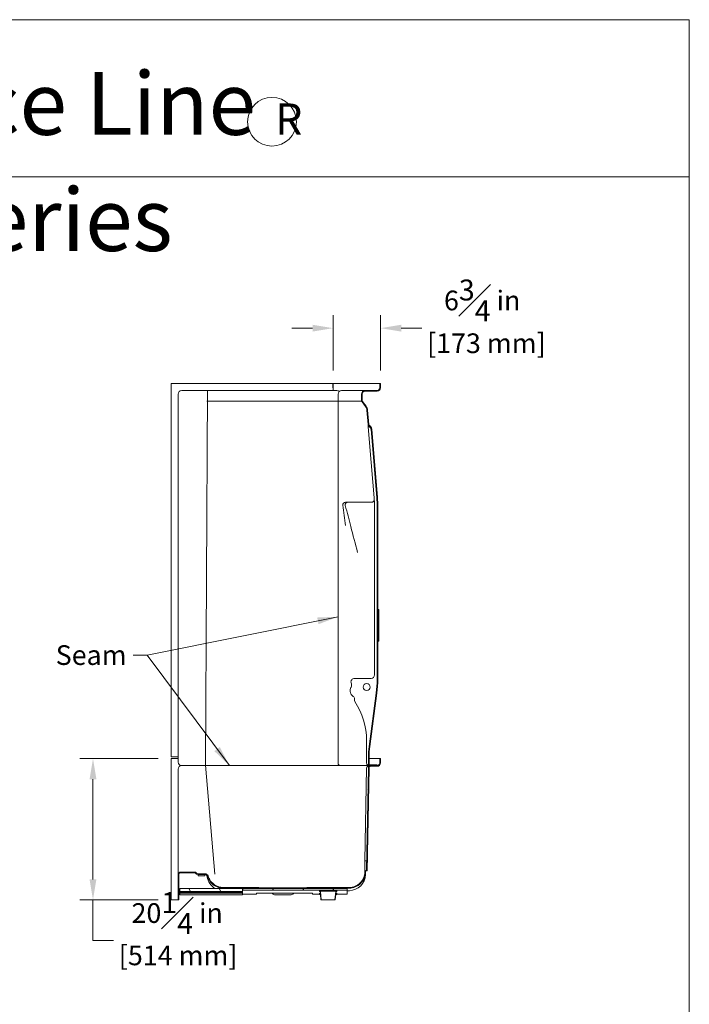
# Model space of a CAD drawing. Units: inches. Extents: x 7 to 248, y 5 to 322.
# Drawn here: x 152 to 248, y 181 to 322 of the extents above; entities that cross this region are included whole.
import ezdxf
from ezdxf.enums import TextEntityAlignment as Align

# ---------------------------------------------------------------- set-up
doc = ezdxf.new("R2010")
doc.units = ezdxf.units.IN
doc.header["$LTSCALE"] = 30
doc.header["$MEASUREMENT"] = 0
for name, color, linetype, lineweight in [('Border (ANSI)', 7, 'Continuous', 18), ('Dimension (ANSI)', 7, 'Continuous', 18), ('Hatch (ANSI)', 7, 'Continuous', 18), ('Sketch Geometry (ANSI)', 7, 'Continuous', 18), ('Symbol (ANSI)', 7, 'Continuous', 18), ('Title (ANSI)', 7, 'Continuous', 18), ('Visible (ANSI)', 7, 'Continuous', 18)]:
    doc.layers.add(name, color=color, linetype=linetype, lineweight=lineweight)
doc.styles.add('Note Text (ANSI)', font='txt')
doc.dimstyles.new('Clarion Style 1 w_ in _ [mm]', dxfattribs={"dimscale": 30, "dimtxt": 0.094, "dimasz": 0.098425, "dimexe": 0.0625, "dimexo": 0.0625, "dimgap": 0.025, "dimtad": 0, "dimtoh": 1, "dimdec": 3, "dimrnd": 1e-08, "dimzin": 3, "dimdsep": 46, "dimlunit": 5, "dimtxsty": 'Note Text (ANSI)', "dimcen": 0.09, "dimdle": 0.1, "dimclrd": 256, "dimclre": 256, "dimclrt": 256, "dimadec": 0, "dimazin": 3, "dimtfac": 1.06383, "dimtofl": 0, "dimtmove": 0, "dimatfit": 3, "dimfxl": 1, "dimfrac": 1, "dimtolj": 1, "dimtzin": 12, "dimlwd": -1, "dimlwe": -1, "dimarcsym": 0})
doc.dimstyles.new('Clarion Style 1$7', dxfattribs={"dimscale": 30, "dimtxt": 0.094, "dimasz": 0.098425, "dimexe": 0.125, "dimexo": 0.0625, "dimgap": 0.031496, "dimtad": 1, "dimdec": 3, "dimrnd": 1e-08, "dimzin": 3, "dimdsep": 46, "dimlunit": 5, "dimtxsty": 'Note Text (ANSI)', "dimcen": 0.09, "dimdle": 0.15, "dimclrd": 256, "dimclre": 256, "dimclrt": 256, "dimadec": 0, "dimazin": 3, "dimtfac": 1.06383, "dimtofl": 0, "dimtmove": 0, "dimatfit": 3, "dimfxl": 1, "dimfrac": 1, "dimtolj": 1, "dimtzin": 12, "dimlwd": -1, "dimlwe": -1, "dimarcsym": 0})

# ---------------------------------------------------------------- blocks, each defined once
blk = doc.blocks.new('Borders Clarion')
at = {"layer": 'Border (ANSI)'}
for p, q in [((0.25, 10.75), (8.25, 10.75)), ((8.25, 10.75), (8.25, 0.25))]:
    blk.add_line(p, q, dxfattribs=at)
blk = doc.blocks.new('Title Blocks Clarion Title block')
at = {"layer": 'Title (ANSI)'}
for p, q in [((-5.4251, 13.7375), (2.5749, 13.7375)), ((2.5749, 13.7375), (2.5749, 3.6375)), ((-5.4251, 12.9875), (2.5749, 12.9875))]:
    blk.add_line(p, q, dxfattribs=at)
blk.add_circle((0.5819, 13.2499), 0.1165, dxfattribs=at)
at = {"layer": 'Title (ANSI)', "width": 5.848983, "attachment_point": 2, "style": 'Note Text (ANSI)'}
for s, insert, char_height in [('\\fTahoma|b0|i0;\\H0.3000;Independence Line \\fTahoma|b0|i0;\\H0.1500;R', (-1.2078, 13.4875), 0.094), ('\\fTahoma|b0|i0;\\H0.3000;Quantum Series', (-1.4251, 12.9325), 0.3)]:
    blk.add_mtext(s, dxfattribs=dict(at, insert=insert, char_height=char_height))
at = {"layer": 'Title (ANSI)', "lineweight": 30, "flags": 63}
for tag, height, p in [('<Model_Number>', 0.2, (-1.4251, 5.2625)), ('<Description>', 0.12, (-1.4251, 4.95)), ('PART_NUMBER', 0.1, (1.9082, 4.4087))]:
    blk.add_attdef(tag, text='', height=height, dxfattribs=at).set_placement(p, align=Align.TOP_CENTER)
for tag, p in [('<Dwg._By:>', (1.8283, 3.9875)), ('<Date>', (1.5927, 3.7875))]:
    blk.add_attdef(tag, text='', height=0.1, dxfattribs=at).set_placement(p, align=Align.TOP_LEFT)
blk = doc.blocks.new('*D21')
at = {"layer": 'Defpoints', "color": 0, "transparency": 16777216}
for p in [(162.07, 216.6), (173.28, 216.6), (173.28, 196.35)]:
    blk.add_point(p, dxfattribs=at)
at = {"layer": 'Dimension (ANSI)', "transparency": 16777216}
for p, q in [((171.4, 216.6), (160.19, 216.6)), ((162.07, 199.3), (162.07, 213.65)), ((171.4, 196.35), (160.19, 196.35)), ((162.07, 190.56), (162.07, 196.35)), ((165.02, 190.56), (162.07, 190.56))]:
    blk.add_line(p, q, dxfattribs=at)
for points in [[(161.58, 213.65), (162.56, 213.65), (162.07, 216.6)], [(161.58, 199.3), (162.56, 199.3), (162.07, 196.35)]]:
    blk.add_solid(points, dxfattribs=at)
at = {"layer": 'Dimension (ANSI)', "transparency": 16777216, "char_height": 2.82, "attachment_point": 1, "style": 'Note Text (ANSI)'}
for s, insert in [('\\A1; 20{\\H1.06383x;\\S1#4;} in', (166.73, 197.47)), ('\\A1;[514 mm]', (165.77, 189.81))]:
    blk.add_mtext(s, dxfattribs=dict(at, insert=insert))
blk = doc.blocks.new('*D22')
at = {"layer": 'Defpoints', "color": 0, "transparency": 16777216}
for p in [(196.47, 278.29), (196.47, 270.35), (203.28, 270.35)]:
    blk.add_point(p, dxfattribs=at)
at = {"layer": 'Dimension (ANSI)', "transparency": 16777216}
for p, q in [((196.47, 272.22), (196.47, 280.16)), ((203.28, 272.22), (203.28, 280.16)), ((193.52, 278.29), (190.56, 278.29)), ((206.23, 278.29), (209.18, 278.29))]:
    blk.add_line(p, q, dxfattribs=at)
for points in [[(193.52, 278.78), (193.52, 277.8), (196.47, 278.29)], [(206.23, 278.78), (206.23, 277.8), (203.28, 278.29)]]:
    blk.add_solid(points, dxfattribs=at)
at = {"layer": 'Dimension (ANSI)', "transparency": 16777216, "char_height": 2.82, "attachment_point": 1, "style": 'Note Text (ANSI)'}
for s, insert in [('\\A1; 6{\\H1.06383x;\\S3#4;} in', (211.49, 285.26)), ('\\A1;[173 mm]', (209.93, 277.54))]:
    blk.add_mtext(s, dxfattribs=dict(at, insert=insert))

msp = doc.modelspace()

# ---------------------------------------------------------------- hatches: boundary and pattern name
at = {"layer": 'Hatch (ANSI)'}
h = msp.add_hatch(dxfattribs=at)
h.set_pattern_fill('ANSI31', color=256, scale=30, angle=285, style=0)
edge = h.paths.add_edge_path()
edge.add_ellipse((202.7772, 269.7247), major_axis=(0, -0.375), ratio=1, start_angle=0, end_angle=90)
edge.add_line((203.1522, 269.7247), (203.1522, 270.3497))
edge.add_line((203.1522, 270.3497), (203.2772, 270.3497))
edge.add_line((203.2772, 270.3497), (203.2772, 270.2497))
edge.add_line((203.2772, 270.2497), (203.2522, 270.2497))
edge.add_line((203.2522, 270.2497), (203.2522, 269.7247))
edge.add_ellipse((202.7772, 269.7247), major_axis=(0.475, 0), ratio=1, start_angle=270, end_angle=360, ccw=False)
edge.add_line((202.7772, 269.2497), (201.0272, 269.2497))
edge.add_ellipse((201.0272, 268.8497), major_axis=(0, 0.4), ratio=1, start_angle=0, end_angle=90)
edge.add_line((200.6272, 268.8497), (200.6272, 268.0124))
edge.add_ellipse((201.0272, 268.0124), major_axis=(-0.2354, 0.3234), ratio=1, start_angle=53.947611, end_angle=90)
edge.add_line((200.7038, 267.777), (201.1933, 267.1046))
edge.add_ellipse((200.304, 266.4572), major_axis=(1.0962, 0.0916), ratio=1, start_angle=0, end_angle=31.278079, ccw=False)
edge.add_line((201.4002, 266.5487), (201.5712, 264.5011))
edge.add_spline(control_points=[(201.5712, 264.5011), (201.5759, 264.4453), (201.5914, 264.3908), (201.6347, 264.3062), (201.6571, 264.2741), (201.71, 264.2172), (201.7402, 264.1926), (201.7734, 264.1727)], knot_values=[-1.01912101, -1.01912101, -1.01912101, -1.01912101, -0.59221399, -0.59221399, -0.29518176, -0.29518176, 0, 0, 0, 0], degree=3, periodic=0)
edge.add_ellipse((188.0931, 269.2294), major_axis=(49.6618, -28.9337), ratio=0.04523654, start_angle=75.491674, end_angle=75.525487, ccw=False)
edge.add_spline(control_points=[(201.8016, 264.1558), (201.8465, 264.1289), (201.8857, 264.0935), (201.9421, 264.0189), (201.9621, 263.9826), (201.9915, 263.9049), (202.0007, 263.8637), (202.0042, 263.8219)], knot_values=[-1.03159066, -1.03159066, -1.03159066, -1.03159066, -0.63255068, -0.63255068, -0.31931059, -0.31931059, 0, 0, 0, 0], degree=3, periodic=0)
edge.add_line((202.0042, 263.8219), (202.824, 254.0072))
edge.add_ellipse((187.5272, 252.7296), major_axis=(0, 15.35), ratio=1, start_angle=270, end_angle=274.774309, ccw=False)
edge.add_line((202.8772, 252.7296), (202.8772, 237.9594))
edge.add_line((202.8772, 237.9594), (202.8772, 233.4593))
edge.add_line((202.8772, 233.4593), (202.8772, 227.9736))
edge.add_ellipse((187.7772, 227.9736), major_axis=(1.9884, 14.9685), ratio=1, start_angle=270, end_angle=277.566972, ccw=False)
edge.add_line((202.7457, 225.9851), (201.7309, 218.3454))
edge.add_ellipse((213.5272, 216.7784), major_axis=(0, 11.9), ratio=1, start_angle=82.433028, end_angle=90)
edge.add_line((201.6272, 216.7784), (201.6272, 215.9747))
edge.add_ellipse((201.9022, 215.9747), major_axis=(-0.275, 0), ratio=1, start_angle=0, end_angle=90)
edge.add_line((201.9022, 215.6997), (202.7772, 215.6997))
edge.add_line((202.7772, 215.6997), (202.7772, 215.5997))
edge.add_line((202.7772, 215.5997), (201.9022, 215.5997))
edge.add_ellipse((201.9022, 215.9747), major_axis=(0, -0.375), ratio=1, start_angle=270, end_angle=360, ccw=False)
edge.add_line((201.5272, 215.9747), (201.5272, 216.7784))
edge.add_ellipse((213.5272, 216.7784), major_axis=(-1.5802, -11.8955), ratio=1, start_angle=270, end_angle=277.566972, ccw=False)
edge.add_line((201.6317, 218.3586), (202.6466, 225.9983))
edge.add_ellipse((187.7772, 227.9736), major_axis=(0, -15), ratio=1, start_angle=82.433028, end_angle=90)
edge.add_line((202.7772, 227.9736), (202.7772, 252.7296))
edge.add_ellipse((187.5272, 252.7296), major_axis=(1.2693, -15.1971), ratio=1, start_angle=85.225691, end_angle=90)
edge.add_line((202.7243, 253.9989), (201.9046, 263.8136))
edge.add_spline(control_points=[(201.9046, 263.8136), (201.9009, 263.8577), (201.8887, 263.9008), (201.855, 263.966), (201.8383, 263.9899), (201.7989, 264.0321), (201.7767, 264.0502), (201.7522, 264.0649)], knot_values=[-0.77724192, -0.77724192, -0.77724192, -0.77724192, -0.43983684, -0.43983684, -0.21797792, -0.21797792, 0, 0, 0, 0], degree=3, periodic=0)
edge.add_ellipse((188.0931, 269.2294), major_axis=(47.7517, -27.8208), ratio=0.04523654, start_angle=74.894468, end_angle=74.928532)
edge.add_spline(control_points=[(201.725, 264.0812), (201.6685, 264.115), (201.6192, 264.1596), (201.5485, 264.2525), (201.5236, 264.2973), (201.4872, 264.3923), (201.4758, 264.4421), (201.4716, 264.4928)], knot_values=[-1.27596472, -1.27596472, -1.27596472, -1.27596472, -0.77464026, -0.77464026, -0.38702805, -0.38702805, 0, 0, 0, 0], degree=3, periodic=0)
edge.add_line((201.4716, 264.4928), (201.3005, 266.5404))
edge.add_ellipse((200.304, 266.4572), major_axis=(0.5885, -0.8085), ratio=1, start_angle=58.721921, end_angle=90)
edge.add_line((201.1125, 267.0457), (200.623, 267.7181))
edge.add_ellipse((201.0272, 268.0124), major_axis=(0, -0.5), ratio=1, start_angle=270, end_angle=306.052389, ccw=False)
edge.add_line((200.5272, 268.0124), (200.5272, 268.8497))
edge.add_ellipse((201.0272, 268.8497), major_axis=(-0.5, 0), ratio=1, start_angle=270, end_angle=360, ccw=False)
edge.add_line((201.0272, 269.3497), (202.7772, 269.3497))
h = msp.add_hatch(dxfattribs=at)
h.set_pattern_fill('ANSI31', color=256, scale=30, style=0)
h.paths.add_polyline_path([(203.0022, 237.9594), (202.8772, 237.9594), (202.8772, 233.4593), (203.0022, 233.4593)])
h = msp.add_hatch(dxfattribs=at)
h.set_pattern_fill('ANSI31', color=256, scale=30, angle=-15, style=0)
edge = h.paths.add_edge_path()
edge.add_ellipse((201.2772, 226.8497), major_axis=(-0.1245, 0.4843), ratio=1, start_angle=0, end_angle=360)
h = msp.add_hatch(dxfattribs=at)
h.set_pattern_fill('ANSI31', color=256, scale=30, angle=270, style=0)
edge = h.paths.add_edge_path()
edge.add_spline(control_points=[(178.5925, 199.7422), (178.5805, 199.7824), (178.5635, 199.821), (178.5203, 199.8929), (178.4943, 199.9261), (178.4181, 200.0013), (178.3633, 200.0375), (178.2428, 200.087), (178.1783, 200.0997), (178.1132, 200.0997)], knot_values=[-1.63191318, -1.63191318, -1.63191318, -1.63191318, -1.31208291, -1.31208291, -0.9922517, -0.9922517, -0.49612704, -0.49612704, 0, 0, 0, 0], degree=3, periodic=0)
edge.add_line((178.1132, 200.0997), (177.0764, 200.0997))
edge.add_ellipse((177.0764, 200.3497), major_axis=(-0.25, 0), ratio=1, start_angle=30, end_angle=90, ccw=False)
edge.add_ellipse((176.6434, 200.0997), major_axis=(-0.125, 0.2165), ratio=1, start_angle=270, end_angle=330)
edge.add_line((176.6434, 200.3497), (174.6522, 200.3497))
edge.add_ellipse((174.6522, 199.9747), major_axis=(-0.375, 0), ratio=1, start_angle=270, end_angle=360)
edge.add_line((174.2772, 199.9747), (174.2772, 196.3497))
edge.add_line((174.2772, 196.3497), (174.3772, 196.3497))
edge.add_line((174.3772, 196.3497), (174.3772, 199.9747))
edge.add_ellipse((174.6522, 199.9747), major_axis=(0, 0.275), ratio=1, start_angle=0, end_angle=90, ccw=False)
edge.add_line((174.6522, 200.2497), (176.6434, 200.2497))
edge.add_ellipse((176.6434, 200.0997), major_axis=(0.15, 0), ratio=1, start_angle=30, end_angle=90, ccw=False)
edge.add_ellipse((177.0764, 200.3497), major_axis=(0.175, -0.3031), ratio=1, start_angle=270, end_angle=330)
edge.add_line((177.0764, 199.9997), (178.1132, 199.9997))
edge.add_spline(control_points=[(178.1132, 199.9997), (178.1468, 199.9997), (178.1802, 199.9955), (178.2453, 199.9788), (178.2766, 199.9663), (178.3517, 199.925), (178.392, 199.8913), (178.4573, 199.8101), (178.4818, 199.7636), (178.4966, 199.7137)], knot_values=[-1.30553361, -1.30553361, -1.30553361, -1.30553361, -1.04966043, -1.04966043, -0.79378894, -0.79378894, -0.39689174, -0.39689174, 0, 0, 0, 0], degree=3, periodic=0)
edge.add_spline(control_points=[(178.4966, 199.7137), (178.5361, 199.5807), (178.5874, 199.4513), (178.7626, 199.1031), (178.9103, 198.8987), (179.3039, 198.5051), (179.5604, 198.333), (180.125, 198.0969), (180.4276, 198.0351), (180.7335, 198.0331)], knot_values=[-7.63294811, -7.63294811, -7.63294811, -7.63294811, -6.57249194, -6.57249194, -4.66297479, -4.66297479, -2.33134075, -2.33134075, 0, 0, 0, 0], degree=3, periodic=0)
edge.add_spline(control_points=[(180.7335, 198.0331), (189.7019, 197.9732), (198.7786, 198.0398)], knot_values=[2.35977534, 2.35977534, 2.35977534, 48.3373837, 48.3373837, 48.3373837], weights=[1.00638136, 1.06536179, 1.00017466], degree=2, periodic=0)
edge.add_spline(control_points=[(198.7786, 198.0398), (199.0753, 198.042), (199.3689, 198.1003), (199.9275, 198.3267), (200.186, 198.496), (200.6235, 198.924), (200.7984, 199.1788), (201.0406, 199.741), (201.1057, 200.0431), (201.1111, 200.3492)], knot_values=[-9.25771559, -9.25771559, -9.25771559, -9.25771559, -6.99691126, -6.99691126, -4.6649897, -4.6649897, -2.33261035, -2.33261035, 0, 0, 0, 0], degree=3, periodic=0)
edge.add_line((201.1111, 200.3492), (201.1112, 200.3594))
edge.add_ellipse((201.2612, 200.3568), major_axis=(0.0026, 0.15), ratio=1, start_angle=4, end_angle=90, ccw=False)
edge.add_line((201.2534, 200.5066), (201.3639, 200.5124))
edge.add_line((201.3639, 200.5124), (201.6208, 215.2295))
edge.add_ellipse((201.8957, 215.2247), major_axis=(0.0048, 0.275), ratio=1, start_angle=1, end_angle=90, ccw=False)
edge.add_line((201.8957, 215.4997), (202.7772, 215.4997))
edge.add_ellipse((202.7772, 215.9747), major_axis=(0.475, 0), ratio=1, start_angle=270, end_angle=360)
edge.add_line((203.2522, 215.9747), (203.2522, 216.4997))
edge.add_line((203.2522, 216.4997), (203.2772, 216.4997))
edge.add_line((203.2772, 216.4997), (203.2772, 216.5997))
edge.add_line((203.2772, 216.5997), (203.1522, 216.5997))
edge.add_line((203.1522, 216.5997), (203.1522, 215.9747))
edge.add_ellipse((202.7772, 215.9747), major_axis=(0, -0.375), ratio=1, start_angle=0, end_angle=90, ccw=False)
edge.add_line((202.7772, 215.5997), (201.9022, 215.5997))
edge.add_line((201.9022, 215.5997), (201.8957, 215.5997))
edge.add_ellipse((201.8957, 215.2247), major_axis=(-0.375, 0), ratio=1, start_angle=270, end_angle=359)
edge.add_line((201.5208, 215.2312), (201.2655, 200.6074))
edge.add_line((201.2655, 200.6074), (201.2481, 200.6065))
edge.add_ellipse((201.2612, 200.3568), major_axis=(-0.2497, -0.0131), ratio=1, start_angle=270, end_angle=356)
edge.add_line((201.0112, 200.3612), (201.0111, 200.3509))
edge.add_spline(control_points=[(201.0111, 200.3509), (201.0061, 200.0667), (200.9473, 199.7859), (200.725, 199.2531), (200.5605, 199.0073), (200.1464, 198.5926), (199.9009, 198.4277), (199.3605, 198.2013), (199.0708, 198.142), (198.7779, 198.1398)], knot_values=[-8.86370302, -8.86370302, -8.86370302, -8.86370302, -6.69735389, -6.69735389, -4.46451993, -4.46451993, -2.23213642, -2.23213642, 0, 0, 0, 0], degree=3, periodic=0)
edge.add_spline(control_points=[(198.7779, 198.1398), (189.7019, 198.0732), (180.7342, 198.1331)], knot_values=[0.05842227, 0.05842227, 0.05842227, 46.03203896, 46.03203896, 46.03203896], weights=[1.00016585, 1.0653426, 1.00637165], degree=2, periodic=0)
edge.add_spline(control_points=[(180.7342, 198.1331), (180.4922, 198.1347), (180.2521, 198.1754), (179.7941, 198.3316), (179.5791, 198.4461), (179.1534, 198.7702), (178.9571, 198.9915), (178.7166, 199.4012), (178.6441, 199.5685), (178.5925, 199.7422)], knot_values=[-8.15410171, -8.15410171, -8.15410171, -8.15410171, -6.31028842, -6.31028842, -4.46640429, -4.46640429, -2.23335058, -2.23335058, -0.84636398, -0.84636398, -0.84636398, -0.84636398], degree=3, periodic=0)
h = msp.add_hatch(dxfattribs=at)
h.set_pattern_fill('ANSI31', color=256, scale=30, angle=75, style=0)
h.paths.add_polyline_path([(174.5022, 198.0038), (174.5022, 197.5662), (183.5022, 197.5662), (183.5022, 197.7537), (183.5022, 198.0038)])
h = msp.add_hatch(dxfattribs=at)
h.set_pattern_fill('ANSI31', color=256, scale=30, angle=15, style=0)
h.paths.add_polyline_path([(198.5022, 198.0038), (183.5022, 198.0038), (183.5022, 197.7537), (198.5022, 197.7537)])

# ---------------------------------------------------------------- linework, layer by layer
at = {"layer": 'Sketch Geometry (ANSI)'}
for p, q in [((178.1709, 215.6464), (178.477, 269.37)), ((200.5176, 267.8485), (178.39, 267.8485)), ((178.1709, 215.6464), (179.5488, 200.0265))]:
    msp.add_line(p, q, dxfattribs=at)
at = {"layer": 'Visible (ANSI)'}
for p, q in [((196.4694, 270.3497), (173.2772, 270.3497)), ((173.2772, 270.3497), (173.2772, 216.8497)), ((196.4359, 270.3497), (196.4359, 269.7247)), ((196.4359, 270.3497), (202.6522, 270.3497)), ((196.4694, 270.3497), (196.4694, 269.7247)), ((196.4694, 269.7247), (196.4694, 269.3497)), ((203.1522, 270.3497), (202.6522, 270.3497)), ((203.2772, 270.3497), (203.1522, 270.3497)), ((203.1522, 270.3497), (203.1522, 269.7247)), ((203.2522, 269.7247), (203.2522, 270.2497)), ((203.2522, 270.2497), (203.2772, 270.2497)), ((203.2772, 270.2497), (203.2772, 270.3497)), ((174.2772, 216.0997), (174.2772, 268.8497)), ((174.7772, 269.3497), (178.0412, 269.3497)), ((178.0412, 269.3497), (178.4215, 269.3497)), ((178.4215, 269.3497), (179.1947, 269.3497)), ((179.1947, 269.3497), (196.6993, 269.3497)), ((196.6993, 269.3497), (197.0142, 269.3497)), ((197.1861, 215.9747), (197.1861, 268.8497)), ((197.6861, 269.3497), (198.2332, 269.3497)), ((199.0499, 269.3497), (198.2332, 269.3497)), ((199.0499, 269.3497), (200.142, 269.3497)), ((200.6851, 269.3497), (200.142, 269.3497)), ((200.5272, 268.8497), (200.5272, 268.0124)), ((200.6272, 268.0124), (200.6272, 268.8497)), ((200.6851, 269.3497), (201.0272, 269.3497)), ((202.7772, 269.3497), (201.0272, 269.3497)), ((201.0272, 269.2497), (202.7772, 269.2497)), ((200.623, 267.7181), (201.1125, 267.0457)), ((201.1933, 267.1046), (200.7038, 267.777)), ((201.3005, 266.5404), (201.4716, 264.4928)), ((201.5712, 264.5011), (201.4002, 266.5487)), ((201.4716, 264.4928), (201.4955, 264.2061)), ((201.4955, 264.2061), (201.7387, 261.2938)), ((201.7969, 264.2545), (201.7612, 264.2753)), ((201.9942, 263.9422), (202.0042, 263.8219)), ((201.9046, 263.8136), (202.7243, 253.9989)), ((202.824, 254.0072), (202.0042, 263.8219)), ((201.7387, 261.2938), (202.3502, 253.9728)), ((198.5557, 253.3497), (198.2427, 253.3497)), ((198.5822, 253.3497), (198.5557, 253.3497)), ((201.4366, 253.3497), (198.5822, 253.3497)), ((201.6093, 253.3497), (201.4366, 253.3497)), ((201.993, 253.3497), (201.6093, 253.3497)), ((202.4022, 252.7244), (202.4022, 228.5879)), ((202.7772, 252.7296), (202.7772, 227.9736)), ((202.8772, 227.9736), (202.8772, 252.7296)), ((203.0022, 237.9594), (202.8772, 237.9594)), ((202.8772, 237.9594), (202.8772, 233.4593)), ((203.0022, 233.4593), (203.0022, 237.9594)), ((202.8772, 233.4593), (203.0022, 233.4593)), ((203.0022, 233.4132), (202.8772, 233.4132)), ((203.0022, 233.4593), (203.0022, 233.4132)), ((199.0436, 227.4872), (199.0869, 227.2997)), ((201.9022, 228.0997), (199.5308, 228.0997)), ((202.6466, 225.9983), (201.6317, 218.3586)), ((201.7309, 218.3454), (202.7457, 225.9851)), ((201.2772, 219.1012), (201.2772, 215.9747)), ((173.9022, 216.8497), (173.2772, 216.8497)), ((173.2772, 196.3497), (173.2772, 216.5997)), ((173.2772, 216.5997), (174.2772, 216.5997)), ((174.2772, 216.8497), (173.9022, 216.8497)), ((201.5272, 216.7784), (201.5272, 215.9747)), ((201.6272, 215.9747), (201.6272, 216.7784)), ((201.6272, 216.5997), (202.9022, 216.5997)), ((203.1522, 216.5997), (202.9022, 216.5997)), ((203.2772, 216.5997), (203.1522, 216.5997)), ((203.1522, 216.5997), (203.1522, 215.9747)), ((203.2522, 215.9747), (203.2522, 216.4997)), ((203.2522, 216.4997), (203.2772, 216.4997)), ((203.2772, 216.4997), (203.2772, 216.5997)), ((174.2772, 215.0997), (174.2772, 200.8497)), ((178.0471, 215.5997), (174.7772, 215.5997)), ((178.14, 215.5997), (178.0471, 215.5997)), ((180.2772, 215.5997), (178.14, 215.5997)), ((196.7594, 215.5997), (180.2772, 215.5997)), ((197.5893, 215.5997), (196.7594, 215.5997)), ((197.5893, 215.5997), (198.2218, 215.5997)), ((198.9339, 215.5997), (198.2218, 215.5997)), ((198.9339, 215.5997), (200.0799, 215.5997)), ((200.5541, 215.5997), (200.0799, 215.5997)), ((200.5541, 215.5997), (200.9297, 215.5997)), ((201.6457, 215.5997), (200.9297, 215.5997)), ((201.0386, 201.9312), (201.2708, 215.2291)), ((201.5208, 215.2312), (201.2655, 200.6074)), ((201.2708, 215.2291), (201.2708, 215.2312)), ((201.3639, 200.5124), (201.6208, 215.2295)), ((201.7147, 215.5997), (201.6457, 215.5997)), ((201.7147, 215.5997), (201.8957, 215.5997)), ((202.7772, 215.5997), (201.8957, 215.5997)), ((201.8957, 215.4997), (202.7772, 215.4997)), ((202.7772, 215.6997), (201.9022, 215.6997)), ((201.9022, 215.5997), (202.7772, 215.5997)), ((202.7772, 215.5997), (202.7772, 215.6997)), ((201.0386, 201.9312), (201.0153, 200.5943)), ((174.2772, 200.8497), (174.2772, 199.9747)), ((201.0153, 200.5943), (201.0112, 200.3612)), ((201.2655, 200.6074), (201.2481, 200.6065)), ((201.2534, 200.5066), (201.3639, 200.5124)), ((174.2772, 199.9747), (174.2772, 196.3497)), ((174.3772, 196.3497), (174.3772, 199.9747)), ((176.6434, 200.3497), (174.6522, 200.3497)), ((174.6522, 200.2497), (176.6434, 200.2497)), ((178.1132, 200.0997), (177.0764, 200.0997)), ((177.0764, 199.9997), (178.1132, 199.9997)), ((177.1175, 199.9997), (177.1175, 199.8122)), ((178.1175, 199.8122), (177.1175, 199.8122)), ((178.3378, 200.0997), (178.1132, 200.0997)), ((178.1175, 199.8122), (178.1175, 199.9938)), ((201.0112, 200.3612), (201.0111, 200.3509)), ((201.1111, 200.3492), (201.1047, 199.9847)), ((201.1111, 200.3492), (201.1112, 200.3594)), ((174.5022, 198.0038), (174.5022, 197.5662)), ((183.5022, 198.0038), (174.5022, 198.0038)), ((174.5022, 197.5662), (183.5022, 197.5662)), ((174.5022, 197.4826), (174.5022, 197.5662)), ((198.5022, 198.0038), (183.5022, 198.0038)), ((183.5022, 198.0038), (183.5022, 197.7537)), ((183.5022, 197.5662), (183.5022, 198.0038)), ((183.5022, 197.7537), (198.5022, 197.7537)), ((183.5022, 197.5662), (183.5022, 197.4826)), ((194.5022, 197.7527), (194.5022, 197.6277)), ((194.5022, 197.6277), (194.5022, 197.5769)), ((196.971, 197.7533), (194.5335, 197.7533)), ((196.971, 197.6284), (194.5335, 197.6284)), ((194.5335, 197.5763), (194.6577, 197.5763)), ((194.7641, 196.3497), (194.658, 197.5737)), ((194.6647, 197.625), (195.1647, 197.625)), ((194.6647, 197.6146), (194.6647, 197.625)), ((196.3397, 197.625), (196.8397, 197.625)), ((196.7403, 196.3497), (196.8464, 197.5737)), ((196.8397, 197.625), (196.8397, 197.6146)), ((196.8468, 197.5763), (196.971, 197.5763)), ((197.0022, 197.6277), (197.0022, 197.7527)), ((197.0022, 197.5769), (197.0022, 197.6277)), ((198.5022, 197.7537), (198.5022, 198.0038)), ((198.5022, 197.1701), (198.5022, 197.7537)), ((198.5022, 197.6699), (198.804, 197.6761)), ((173.2772, 196.3497), (173.9022, 196.3497)), ((173.9022, 196.3497), (174.2772, 196.3497)), ((174.2772, 196.3497), (174.3772, 196.3497)), ((174.5022, 197.4826), (174.5022, 197.3159)), ((183.5022, 197.4826), (174.5022, 197.4826)), ((174.5022, 197.3159), (183.5022, 197.3159)), ((174.5022, 197.066), (174.5022, 197.3159)), ((183.5022, 197.066), (174.5022, 197.066)), ((183.5022, 197.4826), (183.5022, 197.3159)), ((183.5022, 197.3159), (183.5022, 197.066)), ((183.5022, 197.1701), (185.5022, 197.1701)), ((185.5022, 197.1701), (185.5022, 197.3368)), ((185.5022, 197.3368), (193.5022, 197.3368)), ((187.7791, 197.2504), (187.6928, 197.3368)), ((188.2033, 197.0747), (190.3511, 197.0747)), ((190.7754, 197.2504), (190.8617, 197.3368)), ((193.5022, 197.3368), (193.5022, 197.1701)), ((193.5022, 197.1701), (194.5022, 197.1701)), ((194.5022, 197.3049), (194.5022, 197.1799)), ((194.5022, 197.1799), (194.5022, 197.1291)), ((194.6813, 197.3055), (194.5335, 197.3055)), ((194.6921, 197.1805), (194.5335, 197.1805)), ((194.5335, 197.1285), (194.6577, 197.1285)), ((194.7253, 196.3497), (194.658, 197.1259)), ((194.6647, 197.1771), (194.6924, 197.1771)), ((194.6647, 197.1667), (194.6647, 197.1771)), ((194.7641, 196.3497), (194.7253, 196.3497)), ((196.7403, 196.3497), (194.7641, 196.3497)), ((196.7791, 196.3497), (196.7403, 196.3497)), ((196.7791, 196.3497), (196.8464, 197.1259)), ((196.812, 197.1771), (196.8397, 197.1771)), ((196.971, 197.1805), (196.8123, 197.1805)), ((196.971, 197.3055), (196.8232, 197.3055)), ((196.8397, 197.1771), (196.8397, 197.1667)), ((196.8468, 197.1285), (196.971, 197.1285)), ((197.0022, 197.1799), (197.0022, 197.3049)), ((197.0022, 197.1291), (197.0022, 197.1799)), ((197.0022, 197.1701), (198.5022, 197.1701))]:
    msp.add_line(p, q, dxfattribs=at)
msp.add_circle((201.2772, 226.8497), 0.5, dxfattribs=at)
for centre, radius, start, end in [((202.7772, 269.7247), 0.375, 270, 0), ((202.7772, 269.7247), 0.475, 270, 0), ((174.7772, 268.8497), 0.5, 90, 180), ((197.6861, 268.8497), 0.5, 90, 180), ((201.0272, 268.8497), 0.5, 90, 180), ((201.0272, 268.8497), 0.4, 90, 180), ((201.0272, 268.0124), 0.5, 180, 216.052389), ((201.0272, 268.0124), 0.4, 180, 216.052389), ((200.304, 266.4572), 1, 4.774309, 36.052389), ((200.304, 266.4572), 1.1, 4.774309, 36.052389), ((201.9626, 264.6209), 0.4, 184.774309, 239.774309), ((201.5956, 263.9089), 0.4, 4.774309, 59.774309), ((187.5272, 252.7296), 15.25, 0, 4.774309), ((187.5272, 252.7296), 15.35, 0, 4.774309), ((198.2426, 252.9747), 0.375, 90, 188.80667), ((198.5822, 252.9747), 0.375, 90, 194.621728), ((201.9022, 228.5997), 0.5, 270, 0), ((199.5308, 227.5997), 0.5, 90, 193), ((187.7772, 227.9736), 15, 352.433028, 0), ((187.7772, 227.9736), 15.1, 352.433028, 0), ((199.922, 226.3497), 1, 225.211657, 236.341758), ((199.16, 225.2052), 0.375, 349.104492, 56.341758), ((200.0192, 225.0398), 0.5, 169.104492, 212.981283), ((190.8679, 219.1012), 10.4093, 0.761538, 32.981283), ((190.8679, 219.1012), 10.4093, 0, 0.761538), ((213.5272, 216.7784), 12, 172.433028, 180), ((213.5272, 216.7784), 11.9, 172.433028, 180), ((174.7772, 216.0997), 0.5, 180, 270), ((197.5611, 215.9747), 0.375, 180, 270), ((201.6522, 215.9747), 0.375, 180, 270), ((201.9022, 215.9747), 0.375, 180, 270), ((201.9022, 215.9747), 0.275, 180, 270), ((202.7772, 215.9747), 0.475, 270, 0), ((202.7772, 215.9747), 0.375, 270, 0), ((174.7772, 215.0997), 0.5, 90, 180), ((201.6457, 215.2247), 0.375, 90, 179), ((201.8957, 215.2247), 0.375, 90, 179), ((201.8957, 215.2247), 0.275, 90, 179), ((201.2612, 200.3568), 0.25, 93, 179), ((201.2612, 200.3568), 0.15, 93, 179), ((174.6522, 199.9747), 0.375, 90, 180), ((174.6522, 199.9747), 0.275, 90, 180), ((176.6434, 200.0997), 0.25, 30, 90), ((176.6434, 200.0997), 0.15, 30, 90), ((177.0764, 200.3497), 0.35, 210, 270), ((177.0764, 200.3497), 0.25, 210, 270), ((178.0491, 199.5997), 0.4, 8.484576, 90), ((180.769, 200.0054), 2.35, 188.484576, 238.403733), ((198.755, 200.0256), 2.35, 271.193489, 359), ((188.2033, 197.6747), 0.6, 225, 270), ((190.3511, 197.6747), 0.6, 270, 315)]:
    msp.add_arc(centre, radius, start, end, dxfattribs=at)
for centre, major_axis, ratio, start_param, end_param in [((197.0142, 268.8497), (0.5176, 0), 0.96592583, 0.84957706, 1.57079633), ((188.0931, 269.2294), (47.7517, -27.8208), 0.04523654, 1.30715505, 1.3077496), ((188.0931, 269.2294), (49.6618, -28.9337), 0.04523654, 1.31757827, 1.31816842), ((197.0142, 216.0997), (0.5176, 0), 0.96592583, 4.71238898, 5.33096252), ((229.7405, 202.0997), (-28.6217, 0), 0.05240778, 0.10890434, 0.10904331), ((194.5335, 197.7527), (-0.0313, 0), 0.02082881, 4.71238898, 6.28318531), ((194.5335, 197.6277), (-0.0313, 0), 0.02082881, 4.71238898, 6.28318531), ((194.5335, 197.5769), (-0.0313, 0), 0.02082881, 0, 1.57079633), ((195.7522, 197.6023), (-1.236, 0), 0.02082881, 5.20770021, 5.78787408), ((195.7522, 197.6023), (-1.236, 0), 0.02082881, 3.63690388, 4.21707775), ((196.971, 197.7527), (0.0313, 0), 0.02082881, 0, 1.57079633), ((196.971, 197.6277), (0.0313, 0), 0.02082881, 0, 1.57079633), ((196.971, 197.5769), (0.0313, 0), 0.02082881, 4.71238898, 6.28318531), ((194.5335, 197.3049), (-0.0313, 0), 0.02082881, 4.71238898, 6.28318531), ((194.5335, 197.1799), (-0.0313, 0), 0.02082881, 4.71238898, 6.28318531), ((194.5335, 197.1291), (-0.0313, 0), 0.02082881, 0, 1.57079633), ((195.7522, 197.1545), (-1.236, 0), 0.02082881, 5.74134945, 5.78787408), ((195.7522, 197.1545), (-1.236, 0), 0.02082881, 3.63690388, 3.68342851), ((196.971, 197.3049), (0.0313, 0), 0.02082881, 0, 1.57079633), ((196.971, 197.1799), (0.0313, 0), 0.02082881, 0, 1.57079633), ((196.971, 197.1291), (0.0313, 0), 0.02082881, 4.71238898, 6.28318531)]:
    msp.add_ellipse(centre, major_axis=major_axis, ratio=ratio, start_param=start_param, end_param=end_param, dxfattribs=at)
for points, knots in [([(201.4716, 264.4928), (201.4758, 264.4421), (201.4872, 264.3923), (201.5236, 264.2973), (201.5485, 264.2525), (201.6192, 264.1596), (201.6685, 264.115), (201.725, 264.0812)], [-1.27596472, -1.27596472, -1.27596472, -1.27596472, -0.88893667, -0.88893667, -0.50132446, -0.50132446, 0, 0, 0, 0]), ([(201.7734, 264.1727), (201.7402, 264.1926), (201.71, 264.2172), (201.6571, 264.2741), (201.6347, 264.3062), (201.5914, 264.3908), (201.5759, 264.4453), (201.5712, 264.5011)], [-1.01912101, -1.01912101, -1.01912101, -1.01912101, -0.72393925, -0.72393925, -0.42690702, -0.42690702, 0, 0, 0, 0]), ([(201.7522, 264.0649), (201.7767, 264.0502), (201.7989, 264.0321), (201.8383, 263.9899), (201.855, 263.966), (201.8887, 263.9008), (201.9009, 263.8577), (201.9046, 263.8136)], [-0.777241923, -0.777241923, -0.777241923, -0.777241923, -0.559264005, -0.559264005, -0.337405079, -0.337405079, 0, 0, 0, 0]), ([(202.0042, 263.8219), (202.0007, 263.8637), (201.9915, 263.9049), (201.9621, 263.9826), (201.9421, 264.0189), (201.8857, 264.0935), (201.8465, 264.1289), (201.8016, 264.1558)], [-1.03159066, -1.03159066, -1.03159066, -1.03159066, -0.71228007, -0.71228007, -0.39903997, -0.39903997, 0, 0, 0, 0]), ([(199.974, 246.1533), (199.6511, 247.392), (199.3278, 248.6311), (198.7428, 250.8734), (198.4811, 251.8767), (198.2194, 252.88)], [0, 0, 0, 0, 10.00000472, 10.00000472, 18.09698593, 18.09698593, 18.09698593, 18.09698593]), ([(202.2365, 253.4395), (202.2198, 253.4252), (202.2009, 253.4117), (202.1584, 253.3872), (202.1347, 253.3764), (202.0922, 253.3627), (202.0749, 253.3583), (202.0371, 253.3518), (202.0164, 253.3498), (201.9941, 253.3497), (201.9935, 253.3497), (201.993, 253.3497)], [0, 0, 0, 0, 0.60235911, 0.60235911, 1.20471216, 1.20471216, 1.56613369, 1.56613369, 1.94602368, 1.94602368, 1.95549488, 1.95549488, 1.95549488, 1.95549488]), ([(202.3671, 253.7503), (202.369, 253.7233), (202.3679, 253.6961), (202.3597, 253.6418), (202.3526, 253.6148), (202.3423, 253.5883), (202.332, 253.5619), (202.3184, 253.5358), (202.2836, 253.4857), (202.2624, 253.4616), (202.2365, 253.4395)], [-0.00214721, -0.00214721, -0.00214721, -0.00214721, 0.92855712, 0.92855712, 1.85926144, 1.85926144, 1.85926144, 2.78996577, 2.78996577, 3.72067009, 3.72067009, 3.72067009, 3.72067009]), ([(202.3508, 253.965), (202.3679, 253.7595), (202.3807, 253.5537), (202.3978, 253.1418), (202.4022, 252.9356), (202.4022, 252.7294)], [0, 0, 0, 0, 1.62320574, 1.62320574, 3.2463983, 3.2463983, 3.2463983, 3.2463983]), ([(199.0869, 227.2997), (199.1037, 227.2269), (199.1096, 227.1513), (199.0984, 226.9969), (199.0794, 226.9168), (199.0419, 226.8268), (199.0348, 226.8114), (199.0272, 226.7962)], [0, 0, 0, 0, 0.94999332, 0.94999332, 1.96537403, 1.96537403, 2.18095224, 2.18095224, 2.18095224, 2.18095224]), ([(199.0272, 226.7962), (198.9827, 226.7069), (198.9515, 226.6106), (198.9309, 226.4852), (198.9275, 226.4581), (198.9191, 226.3544), (198.9217, 226.2763), (198.9485, 226.0998), (198.9787, 226.0031), (199.0566, 225.8427), (199.0987, 225.7769), (199.1699, 225.6898), (199.1931, 225.6642), (199.2175, 225.64)], [0, 0, 0, 0, 0.38025177, 0.38025177, 0.48414106, 0.48414106, 0.77646444, 0.77646444, 1.15818695, 1.15818695, 1.45399032, 1.45399032, 1.58526898, 1.58526898, 1.58526898, 1.58526898]), ([(201.0386, 201.9312), (201.0386, 201.9312), (201.0386, 201.9312), (201.0387, 201.9328), (201.0455, 201.9344), (201.0714, 201.937), (201.0898, 201.9381), (201.1362, 201.9396), (201.1635, 201.9401), (201.2198, 201.9403), (201.2476, 201.9402), (201.2758, 201.9398)], [-0.001190772, -0.001190772, -0.001190772, -0.001190772, 0, 0, 0.254974202, 0.254974202, 0.503283012, 0.503283012, 0.751217167, 0.751217167, 0.96684828, 0.96684828, 0.96684828, 0.96684828]), ([(201.2758, 201.9398), (201.2778, 201.9397), (201.2798, 201.9395), (201.2841, 201.9385), (201.2862, 201.9377), (201.2883, 201.9367)], [3.380131963, 3.380131963, 3.380131963, 3.380131963, 3.504566387, 3.504566387, 3.642838711, 3.642838711, 3.642838711, 3.642838711]), ([(178.5925, 199.7422), (178.5805, 199.7824), (178.5635, 199.821), (178.5203, 199.8929), (178.4943, 199.9261), (178.4181, 200.0013), (178.3633, 200.0375), (178.2428, 200.087), (178.1783, 200.0997), (178.1132, 200.0997)], [-1.63191318, -1.63191318, -1.63191318, -1.63191318, -1.31208291, -1.31208291, -0.9922517, -0.9922517, -0.49612704, -0.49612704, 0, 0, 0, 0]), ([(178.1132, 199.9997), (178.1468, 199.9997), (178.1802, 199.9955), (178.2453, 199.9788), (178.2766, 199.9663), (178.3517, 199.925), (178.392, 199.8913), (178.4573, 199.8101), (178.4818, 199.7636), (178.4966, 199.7137)], [-1.30553361, -1.30553361, -1.30553361, -1.30553361, -1.04966043, -1.04966043, -0.79378894, -0.79378894, -0.39689174, -0.39689174, 0, 0, 0, 0]), ([(178.4966, 199.7137), (178.5361, 199.5807), (178.5874, 199.4513), (178.7626, 199.1031), (178.9103, 198.8987), (179.3039, 198.5051), (179.5604, 198.333), (180.125, 198.0969), (180.4276, 198.0351), (180.7335, 198.0331)], [-7.63294811, -7.63294811, -7.63294811, -7.63294811, -6.57249194, -6.57249194, -4.66297479, -4.66297479, -2.33134075, -2.33134075, 0, 0, 0, 0]), ([(180.7342, 198.1331), (180.4922, 198.1347), (180.2521, 198.1754), (179.7941, 198.3316), (179.5791, 198.4461), (179.1534, 198.7702), (178.9571, 198.9915), (178.7166, 199.4012), (178.6441, 199.5685), (178.5925, 199.7422)], [-8.15410171, -8.15410171, -8.15410171, -8.15410171, -6.31028842, -6.31028842, -4.46640429, -4.46640429, -2.23335058, -2.23335058, -0.84636398, -0.84636398, -0.84636398, -0.84636398]), ([(201.0111, 200.3509), (201.0061, 200.0667), (200.9473, 199.7859), (200.725, 199.2531), (200.5605, 199.0073), (200.1464, 198.5926), (199.9009, 198.4277), (199.3605, 198.2013), (199.0708, 198.142), (198.7779, 198.1398)], [-8.86370302, -8.86370302, -8.86370302, -8.86370302, -6.69735389, -6.69735389, -4.46451993, -4.46451993, -2.23213642, -2.23213642, 0, 0, 0, 0]), ([(198.7786, 198.0398), (199.0753, 198.042), (199.3689, 198.1003), (199.9275, 198.3267), (200.186, 198.496), (200.6235, 198.924), (200.7984, 199.1788), (201.0406, 199.741), (201.1057, 200.0431), (201.1111, 200.3492)], [-9.25771559, -9.25771559, -9.25771559, -9.25771559, -6.99691126, -6.99691126, -4.6649897, -4.6649897, -2.33261035, -2.33261035, 0, 0, 0, 0]), ([(194.6384, 197.5994), (194.6384, 197.5994), (194.6384, 197.5994), (194.6385, 197.5994), (194.6393, 197.5994), (194.6435, 197.5972), (194.6449, 197.5964), (194.6489, 197.5932), (194.6517, 197.5907), (194.6561, 197.5827), (194.6576, 197.5785), (194.658, 197.5738), (194.658, 197.5738), (194.658, 197.5737)], [4.6316098548, 4.6316098548, 4.6316098548, 4.6316098548, 4.6352662956, 4.6352662956, 4.6729248597, 4.6729248597, 4.6863076332, 4.6863076332, 4.7009345975, 4.7009345975, 4.7104967274, 4.7104967274, 4.7105834238, 4.7105834238, 4.7105834238, 4.7105834238]), ([(196.8464, 197.5737), (196.8468, 197.5778), (196.848, 197.5816), (196.8511, 197.5879), (196.8529, 197.5903), (196.8566, 197.5942), (196.8583, 197.5954), (196.8618, 197.5977), (196.8631, 197.5983), (196.8657, 197.5994), (196.8661, 197.5994), (196.8661, 197.5994)], [1.5726018833, 1.5726018833, 1.5726018833, 1.5726018833, 1.5810186559, 1.5810186559, 1.5903753854, 1.5903753854, 1.601941849, 1.601941849, 1.6201774741, 1.6201774741, 1.6515754524, 1.6515754524, 1.6515754524, 1.6515754524]), ([(194.6384, 197.1516), (194.6384, 197.1516), (194.6384, 197.1516), (194.6385, 197.1516), (194.6393, 197.1516), (194.6435, 197.1494), (194.6449, 197.1486), (194.6489, 197.1454), (194.6517, 197.1429), (194.6561, 197.1349), (194.6576, 197.1307), (194.658, 197.126), (194.658, 197.126), (194.658, 197.1259)], [4.6316098548, 4.6316098548, 4.6316098548, 4.6316098548, 4.6352662956, 4.6352662956, 4.6729248597, 4.6729248597, 4.6863076332, 4.6863076332, 4.7009345975, 4.7009345975, 4.7104967274, 4.7104967274, 4.7105834238, 4.7105834238, 4.7105834238, 4.7105834238]), ([(196.8464, 197.1259), (196.8468, 197.13), (196.848, 197.1338), (196.8511, 197.1401), (196.8529, 197.1425), (196.8566, 197.1463), (196.8583, 197.1476), (196.8618, 197.1499), (196.8631, 197.1505), (196.8657, 197.1516), (196.8661, 197.1516), (196.8661, 197.1516)], [1.5726018833, 1.5726018833, 1.5726018833, 1.5726018833, 1.5810186559, 1.5810186559, 1.5903753854, 1.5903753854, 1.601941849, 1.601941849, 1.6201774741, 1.6201774741, 1.6515754524, 1.6515754524, 1.6515754524, 1.6515754524])]:
    msp.add_open_spline(points, degree=3, knots=knots, dxfattribs=at)
for points in [[(198.2359, 250.0029), (198.1491, 250.9743), (198.0224, 251.9469), (197.872, 252.9173)], [(202.3502, 253.9728), (202.3504, 253.9702), (202.3506, 253.9676), (202.3508, 253.965)], [(202.4022, 252.7294), (202.4022, 252.7277), (202.4022, 252.7261), (202.4022, 252.7244)]]:
    msp.add_open_spline(points, degree=3, dxfattribs=at)
for points, weights in [([(180.7335, 198.0331), (189.7019, 197.9732), (198.7786, 198.0398)], [1.00638135813, 1.06536178952, 1.00017466478]), ([(198.7779, 198.1398), (189.7019, 198.0732), (180.7342, 198.1331)], [1.00016585087, 1.0653426041, 1.0063716512])]:
    msp.add_rational_spline(points, weights, degree=2, dxfattribs=at)

# ---------------------------------------------------------------- block references
at = {"xscale": 30, "yscale": 30, "zscale": 30}
for name, p in [('Borders Clarion', (0, 0)), ('Title Blocks Clarion Title block', (170.253, -89.6258))]:
    msp.add_blockref(name, p, dxfattribs=at)

# ---------------------------------------------------------------- texts
at = {"layer": 'Symbol (ANSI)', "insert": (166.8807, 232.8479), "char_height": 2.82, "width": 8.612295, "attachment_point": 3, "style": 'Note Text (ANSI)'}
msp.add_mtext('Seam', dxfattribs=at)

# ---------------------------------------------------------------- dimensions: what is measured, and where the dimension line sits
at = {"layer": 'Dimension (ANSI)'}
for base, p1, p2, angle, text, override, picture, middle in [((196.4694, 278.2885), (203.2772, 270.3497), (196.4694, 270.3497), 180, ' <> in\\X[173 mm]', {"dimgap": 0.025, "dimtoh": 0, "dimdec": 3, "dimpost": '', "dimtol": 0, "dimlim": 0, "dimtp": 0, "dimtm": 0, "dimtdec": 2, "dimatfit": 1, "dimtvp": -0.25}, '*D22', (217.7291, 278.2885)), ((162.0689, 216.5997), (173.2772, 196.3497), (173.2772, 216.5997), 90, ' <> in\\X[514 mm]', {"dimgap": 0.025, "dimtih": 1, "dimtoh": 1, "dimdec": 3, "dimpost": '', "dimtol": 0, "dimlim": 0, "dimtp": 0, "dimtm": 0, "dimtdec": 2, "dimtmove": 1, "dimatfit": 2, "dimtvp": -0.25}, '*D21', (162.3468, 190.5565))]:
    dim = msp.add_linear_dim(base=base, p1=p1, p2=p2, angle=angle, text=text, dimstyle='Clarion Style 1 w_ in _ [mm]', override=override, dxfattribs=at)
    dim.commit()
    dim.dimension.update_dxf_attribs({"geometry": picture, "text_midpoint": middle, "dimtype": 160})

# ---------------------------------------------------------------- leaders
at = {"layer": 'Symbol (ANSI)'}
msp.add_leader([(197.1861, 236.9312), (169.8335, 231.4277)], dimstyle='Clarion Style 1$7', override={"dimtad": 0}, dxfattribs=at)
at = {"layer": 'Symbol (ANSI)', "annotation_type": 0, "has_hookline": 1, "hookline_direction": 1, "text_width": 8.4922}
msp.add_leader([(181.6144, 215.5997), (169.8335, 231.4277), (167.8256, 231.4379)], dimstyle='Clarion Style 1$7', override={"dimtad": 0}, dxfattribs=at)

doc.saveas('drawing.dxf')
